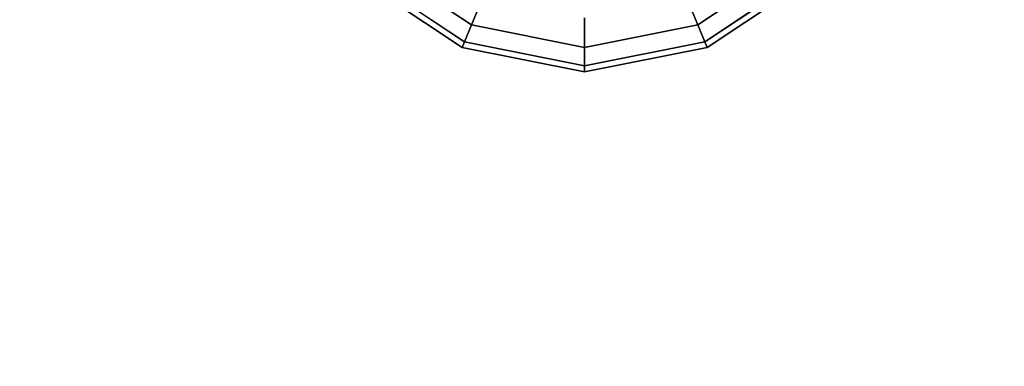
# Model space of a CAD drawing. Units: millimetres. Extents: x -6535 to 5694, y -4714 to 4475.
# Drawn here: x -2722 to -2415, y -1040 to -932 of the extents above; entities that cross this region are included whole.
import ezdxf

# ---------------------------------------------------------------- set-up
doc = ezdxf.new("R2010")
doc.units = ezdxf.units.MM
doc.linetypes.add('STRICHPUNKT', pattern=[1, 0.5, -0.25, 0, -0.25])
doc.layers.add('MINIJUPITER-01', color=7, linetype='Continuous')
doc.layers.add('SICHER-AMERICA', color=7, linetype='STRICHPUNKT')

msp = doc.modelspace()

# ---------------------------------------------------------------- linework, layer by layer
at = {"layer": 'MINIJUPITER-01'}
for p, q in [((-2580.85603, -933.85559), (-2610.82885, -913.82839)), ((-2610.82885, -913.82839), (-2580.85603, -933.85559)), ((-2580.85603, -933.85559), (-2610.82885, -913.82839)), ((-2610.82885, -913.82839), (-2580.85603, -933.85559)), ((-2480.17252, -913.82839), (-2510.14533, -933.85559)), ((-2510.14533, -933.85559), (-2480.17252, -913.82839)), ((-2480.17252, -913.82839), (-2510.14533, -933.85559)), ((-2510.14533, -933.85559), (-2480.17252, -913.82839)), ((-2583.03372, -939.113), (-2614.85269, -917.85224)), ((-2614.85269, -917.85224), (-2583.03372, -939.113)), ((-2583.03372, -939.113), (-2614.85269, -917.85224)), ((-2614.85269, -917.85224), (-2583.03372, -939.113)), ((-2476.14867, -917.85224), (-2507.96764, -939.113)), ((-2507.96764, -939.113), (-2476.14867, -917.85224)), ((-2476.14867, -917.85224), (-2507.96764, -939.113)), ((-2507.96764, -939.113), (-2476.14867, -917.85224)), ((-2583.76904, -940.88821), (-2616.21138, -919.21092)), ((-2616.21138, -919.21092), (-2583.76904, -940.88821)), ((-2474.78998, -919.21092), (-2507.23233, -940.88821)), ((-2507.23233, -940.88821), (-2474.78998, -919.21092)), ((-2580.85603, -933.85559), (-2577.31965, -925.31802)), ((-2577.31965, -925.31802), (-2580.85603, -933.85559)), ((-2577.31965, -925.31802), (-2580.85603, -933.85559)), ((-2580.85603, -933.85559), (-2577.31965, -925.31802)), ((-2510.14533, -933.85559), (-2513.68171, -925.31802)), ((-2513.68171, -925.31802), (-2510.14533, -933.85559)), ((-2513.68171, -925.31802), (-2510.14533, -933.85559)), ((-2510.14533, -933.85559), (-2513.68171, -925.31802)), ((-2583.03372, -939.113), (-2580.85603, -933.85559)), ((-2580.85603, -933.85559), (-2583.03372, -939.113)), ((-2580.85603, -933.85559), (-2583.03372, -939.113)), ((-2583.03372, -939.113), (-2580.85603, -933.85559)), ((-2545.50068, -940.88821), (-2580.85603, -933.85559)), ((-2580.85603, -933.85559), (-2545.50068, -940.88821)), ((-2545.50068, -940.88821), (-2580.85603, -933.85559)), ((-2580.85603, -933.85559), (-2545.50068, -940.88821)), ((-2545.50068, -940.88821), (-2545.50068, -931.64721)), ((-2545.50068, -931.64721), (-2545.50068, -940.88821)), ((-2545.50068, -931.64721), (-2545.50068, -940.88821)), ((-2545.50068, -940.88821), (-2545.50068, -931.64721)), ((-2510.14533, -933.85559), (-2545.50068, -940.88821)), ((-2545.50068, -940.88821), (-2510.14533, -933.85559)), ((-2510.14533, -933.85559), (-2545.50068, -940.88821)), ((-2545.50068, -940.88821), (-2510.14533, -933.85559)), ((-2507.96764, -939.113), (-2510.14533, -933.85559)), ((-2510.14533, -933.85559), (-2507.96764, -939.113)), ((-2510.14533, -933.85559), (-2507.96764, -939.113)), ((-2507.96764, -939.113), (-2510.14533, -933.85559)), ((-2583.76904, -940.88821), (-2583.03372, -939.113)), ((-2583.03372, -939.113), (-2583.76904, -940.88821)), ((-2583.03372, -939.113), (-2583.76904, -940.88821)), ((-2583.76904, -940.88821), (-2583.03372, -939.113)), ((-2545.50068, -946.57878), (-2583.03372, -939.113)), ((-2583.03372, -939.113), (-2545.50068, -946.57878)), ((-2545.50068, -946.57878), (-2583.03372, -939.113)), ((-2583.03372, -939.113), (-2545.50068, -946.57878)), ((-2507.96764, -939.113), (-2545.50068, -946.57878)), ((-2545.50068, -946.57878), (-2507.96764, -939.113)), ((-2507.96764, -939.113), (-2545.50068, -946.57878)), ((-2545.50068, -946.57878), (-2507.96764, -939.113)), ((-2507.23233, -940.88821), (-2507.96764, -939.113)), ((-2507.96764, -939.113), (-2507.23233, -940.88821)), ((-2507.96764, -939.113), (-2507.23233, -940.88821)), ((-2507.23233, -940.88821), (-2507.96764, -939.113)), ((-2545.50068, -948.50025), (-2583.76904, -940.88821)), ((-2583.76904, -940.88821), (-2545.50068, -948.50025)), ((-2545.50068, -946.57878), (-2545.50068, -940.88821)), ((-2507.23233, -940.88821), (-2545.50068, -948.50025)), ((-2545.50068, -948.50025), (-2507.23233, -940.88821)), ((-2545.50068, -940.88821), (-2545.50068, -946.57878)), ((-2545.50068, -940.88821), (-2545.50068, -946.57878)), ((-2545.50068, -946.57878), (-2545.50068, -940.88821)), ((-2545.50068, -948.50025), (-2545.50068, -946.57878)), ((-2545.50068, -946.57878), (-2545.50068, -948.50025)), ((-2545.50068, -946.57878), (-2545.50068, -948.50025)), ((-2545.50068, -948.50025), (-2545.50068, -946.57878))]:
    msp.add_line(p, q, dxfattribs=at)
at = {"layer": 'SICHER-AMERICA', "elevation": -1200.00032}
msp.add_lwpolyline([(3341.24676, -2415.29217), (1973.75843, -2415.29217, -0.156978608), (848.50023, -2777.50074), (-2545.50068, -2777.50074, -0.414213562), (-4474.5012, -848.50023), (-4474.5012, 2545.50068, -0.414213562), (-2545.50068, 4474.5012), (848.50023, 4474.5012, -0.414213562), (2777.50074, 2545.50068), (2777.50074, 2438.49164), (3341.24676, 2438.49164, -0.969645547)], format="xyb", close=True, dxfattribs=at)

doc.saveas('drawing.dxf')
